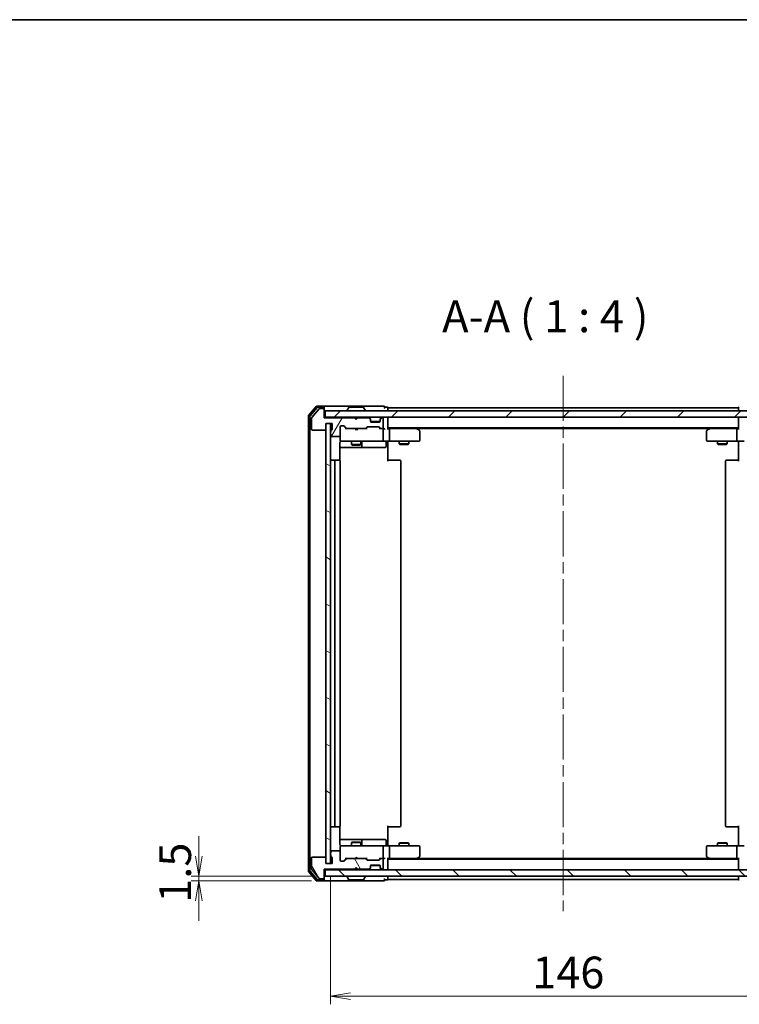
# Model space of a CAD drawing. Units: millimetres. Extents: x 36 to 6548, y 20 to 1144.
# Drawn here: x 1826 to 2052, y 835 to 1144 of the extents above; entities that cross this region are included whole.
import ezdxf

# ---------------------------------------------------------------- set-up
doc = ezdxf.new("R2010")
doc.units = ezdxf.units.MM
doc.header["$LTSCALE"] = 2.5
doc.linetypes.add('CHAIN', pattern=[0.3543, 0.2362, -0.0295, 0.0591, -0.0295])
doc.layers.get('Defpoints').update_dxf_attribs({"lineweight": 25})
for name, color, linetype, lineweight in [('Border (ISO)', 7, 'Continuous', 35), ('Centerline (ISO)', 131, 'Continuous', 18), ('Dimension (ISO)', 7, 'Continuous', 18), ('Hatch (ISO)', 1, 'Continuous', 18), ('Symbol (ISO)', 7, 'Continuous', 18), ('Visible (ISO)', 7, 'Continuous', 35)]:
    doc.layers.add(name, color=color, linetype=linetype, lineweight=lineweight)
doc.styles.add('Note Text (TK)', font='MS PGothic.ttf')
doc.dimstyles.new('Default - Method 1b (TK)', dxfattribs={"dimscale": 2.5, "dimtxt": 2.5, "dimasz": 2.5, "dimexe": 1, "dimexo": 1.5, "dimgap": 1, "dimtad": 1, "dimtoh": 1, "dimdsep": 46, "dimtxsty": 'Note Text (TK)', "dimblk": 'OPEN', "dimcen": 0.09, "dimdle": 5, "dimclrd": 100, "dimclre": 100, "dimclrt": 7, "dimadec": 1, "dimazin": 1, "dimtfac": 1, "dimtmove": 0, "dimatfit": 3, "dimldrblk": 'OPEN', "dimfxl": 1, "dimtolj": 1, "dimlwd": -1, "dimlwe": -1, "dimarcsym": 0})

# ---------------------------------------------------------------- blocks, each defined once
blk = doc.blocks.new('Borders tk図枠')
at = {"layer": 'Border (ISO)'}
blk.add_line((14.5, 289), (405.5, 289), dxfattribs=at)
blk = doc.blocks.new('_Open')
at = {"color": 0, "linetype": 'ByBlock', "lineweight": -2}
for p, q in [((-1, 0.167), (0, 0)), ((-1, -0.167), (0, 0)), ((0, 0), (-1, 0))]:
    blk.add_line(p, q, dxfattribs=at)
blk = doc.blocks.new('*D31')
at = {"layer": 'Defpoints', "color": 0}
for p in [(1924.04, 879.24), (2070.04, 879.24), (1924.04, 837.53)]:
    blk.add_point(p, dxfattribs=at)
at = {"layer": 'Dimension (ISO)', "color": 100}
for p, q in [((1924.04, 875.49), (1924.04, 835.03)), ((2070.04, 875.49), (2070.04, 835.03)), ((2063.79, 837.53), (1930.29, 837.53))]:
    blk.add_line(p, q, dxfattribs=at)
at = {"layer": 'Dimension (ISO)', "color": 100, "xscale": 6.25, "yscale": 6.25, "zscale": 6.25, "rotation": 180}
blk.add_blockref('_Open', (1924.04, 837.53), dxfattribs=at)
at = {"layer": 'Dimension (ISO)', "color": 100, "xscale": 6.25, "yscale": 6.25, "zscale": 6.25}
blk.add_blockref('_Open', (2070.04, 837.53), dxfattribs=at)
at = {"layer": 'Dimension (ISO)', "color": 7, "insert": (1987.34, 845.01), "char_height": 6.25, "attachment_point": 4, "style": 'Note Text (TK)'}
blk.add_mtext('\\A1;\\fMS PGothic|b0|i0;{\\H9.9600;146}', dxfattribs=at)
blk = doc.blocks.new('*D33')
at = {"layer": 'Defpoints', "color": 0}
for p in [(1882.7, 875.24), (1922.34, 875.24), (1921.74, 873.74)]:
    blk.add_point(p, dxfattribs=at)
at = {"layer": 'Dimension (ISO)', "color": 100}
for p, q in [((1882.7, 881.49), (1882.7, 887.74)), ((1918.59, 875.24), (1880.2, 875.24)), ((1882.7, 873.74), (1882.7, 875.24)), ((1917.99, 873.74), (1880.2, 873.74)), ((1882.7, 867.49), (1882.7, 861.24))]:
    blk.add_line(p, q, dxfattribs=at)
at = {"layer": 'Dimension (ISO)', "color": 100, "xscale": 6.25, "yscale": 6.25, "zscale": 6.25}
for p, rotation in [((1882.7, 875.24), 270), ((1882.7, 873.74), 90)]:
    blk.add_blockref('_Open', p, dxfattribs=dict(at, rotation=rotation))
at = {"layer": 'Dimension (ISO)', "color": 7, "insert": (1875.22, 866.9), "char_height": 6.25, "attachment_point": 4, "rotation": 90, "style": 'Note Text (TK)'}
blk.add_mtext('\\A1;\\fMS PGothic|b0|i0;{\\H9.9600;1.5}', dxfattribs=at)

msp = doc.modelspace()

# ---------------------------------------------------------------- hatches: boundary and pattern name
at = {"layer": 'Hatch (ISO)'}
h = msp.add_hatch(dxfattribs=at)
h.set_pattern_fill('ANSI31', color=256, scale=101.6, angle=14.999978, style=0)
h.set_pattern_definition([(60, (965.75, -12), (-10.99852, 6.35), [])])
edge = h.paths.add_edge_path()
edge.add_ellipse((1921.7406, 1021.7367), major_axis=(0, 0.3), ratio=1, start_angle=270, end_angle=360)
edge.add_line((1921.7406, 1022.0367), (1920.6811, 1022.0367))
edge.add_ellipse((1920.6811, 1021.7367), major_axis=(-0.3, 0), ratio=1, start_angle=270, end_angle=320.194429)
edge.add_line((1920.4507, 1021.9287), (1918.1101, 1019.1201))
edge.add_ellipse((1918.3406, 1018.9281), major_axis=(-0.1921, -0.2305), ratio=1, start_angle=270, end_angle=309.805571)
edge.add_line((1918.0406, 1018.9281), (1918.0406, 1015.5367))
edge.add_ellipse((1918.3406, 1015.5367), major_axis=(0, -0.3), ratio=1, start_angle=270, end_angle=360)
edge.add_line((1918.3406, 1015.2367), (1922.2406, 1015.2367))
edge.add_ellipse((1922.2406, 1015.5367), major_axis=(0.3, 0), ratio=1, start_angle=270, end_angle=360)
edge.add_line((1922.5406, 1015.5367), (1922.5406, 1017.2367))
edge.add_line((1922.5406, 1017.2367), (1924.5406, 1017.2367))
edge.add_line((1924.5406, 1017.2367), (1924.5406, 1015.5367))
edge.add_ellipse((1924.2406, 1015.5367), major_axis=(0, -0.3), ratio=1, start_angle=19.471221, end_angle=90, ccw=False)
edge.add_ellipse((1924.4406, 1014.971), major_axis=(-0.2828, -0.1), ratio=1, start_angle=270, end_angle=340.528779)
edge.add_line((1924.1406, 1014.971), (1924.1406, 1014.5195))
edge.add_ellipse((1924.2406, 1014.2367), major_axis=(-0.2828, -0.1), ratio=1, start_angle=270, end_angle=411.057559)
edge.add_line((1924.1406, 1013.9538), (1924.1406, 1013.5367))
edge.add_ellipse((1924.4406, 1013.5367), major_axis=(0, -0.3), ratio=1, start_angle=270, end_angle=360)
edge.add_line((1924.4406, 1013.2367), (1926.7406, 1013.2367))
edge.add_ellipse((1926.7406, 1013.5367), major_axis=(0.3, 0), ratio=1, start_angle=270, end_angle=360)
edge.add_line((1927.0406, 1013.5367), (1927.0406, 1016.2367))
edge.add_ellipse((1927.3406, 1016.2367), major_axis=(0, 0.3), ratio=1, start_angle=0, end_angle=90, ccw=False)
edge.add_line((1927.3406, 1016.5367), (1928.1663, 1016.5367))
edge.add_ellipse((1928.1663, 1016.2367), major_axis=(0.3, 0), ratio=1, start_angle=45, end_angle=90, ccw=False)
edge.add_line((1928.3785, 1016.4488), (1929.0027, 1015.8245))
edge.add_ellipse((1929.2149, 1016.0367), major_axis=(0.2121, -0.2121), ratio=1, start_angle=270, end_angle=315)
edge.add_line((1929.2149, 1015.7367), (1934.8663, 1015.7367))
edge.add_ellipse((1934.8663, 1016.0367), major_axis=(0.3, 0), ratio=1, start_angle=270, end_angle=315)
edge.add_line((1935.0785, 1015.8245), (1935.4027, 1016.1488))
edge.add_ellipse((1935.6149, 1015.9367), major_axis=(0.2121, 0.2121), ratio=1, start_angle=45, end_angle=90, ccw=False)
edge.add_line((1935.6149, 1016.2367), (1939.1163, 1016.2367))
edge.add_ellipse((1939.1163, 1015.9367), major_axis=(0.3, 0), ratio=1, start_angle=45, end_angle=90, ccw=False)
edge.add_line((1939.3285, 1016.1488), (1939.6527, 1015.8245))
edge.add_ellipse((1939.8649, 1016.0367), major_axis=(0.2121, -0.2121), ratio=1, start_angle=270, end_angle=315)
edge.add_line((1939.8649, 1015.7367), (1940.2406, 1015.7367))
edge.add_ellipse((1940.2406, 1016.0367), major_axis=(0.3, 0), ratio=1, start_angle=270, end_angle=360)
edge.add_line((1940.5406, 1016.0367), (1940.5406, 1018.7367))
edge.add_ellipse((1940.2406, 1018.7367), major_axis=(0, 0.3), ratio=1, start_angle=270, end_angle=360)
edge.add_line((1940.2406, 1019.0367), (1940.1649, 1019.0367))
edge.add_ellipse((1940.1649, 1018.7367), major_axis=(-0.3, 0), ratio=1, start_angle=270, end_angle=315)
edge.add_line((1939.9527, 1018.9488), (1939.6285, 1018.6245))
edge.add_ellipse((1939.8406, 1018.4124), major_axis=(-0.2121, -0.2121), ratio=1, start_angle=270, end_angle=315)
edge.add_line((1939.5406, 1018.4124), (1939.5406, 1018.0367))
edge.add_ellipse((1939.2406, 1018.0367), major_axis=(0, -0.3), ratio=1, start_angle=0, end_angle=90, ccw=False)
edge.add_line((1939.2406, 1017.7367), (1936.8406, 1017.7367))
edge.add_ellipse((1936.8406, 1018.0367), major_axis=(-0.3, 0), ratio=1, start_angle=0, end_angle=90, ccw=False)
edge.add_line((1936.5406, 1018.0367), (1936.5406, 1018.4124))
edge.add_ellipse((1936.2406, 1018.4124), major_axis=(0, 0.3), ratio=1, start_angle=270, end_angle=315)
edge.add_line((1936.4527, 1018.6245), (1936.1285, 1018.9488))
edge.add_ellipse((1935.9163, 1018.7367), major_axis=(-0.2121, 0.2121), ratio=1, start_angle=270, end_angle=315)
edge.add_line((1935.9163, 1019.0367), (1932.5406, 1019.0367))
edge.add_line((1932.5406, 1019.0367), (1932.0406, 1018.5367))
edge.add_line((1932.0406, 1018.5367), (1931.5406, 1019.0367))
edge.add_line((1931.5406, 1019.0367), (1922.0406, 1019.0367))
edge.add_line((1922.0406, 1019.0367), (1922.0406, 1021.7367))
h = msp.add_hatch(dxfattribs=at)
h.set_pattern_fill('ANSI31', color=256, scale=101.6, style=0)
h.set_pattern_definition([(45, (965.75, -12), (-8.98026, 8.98026), [])])
h.paths.add_polyline_path([(1922.3406, 1021.2367), (1922.3406, 1019.2367), (2071.7406, 1019.2367), (2071.7406, 1021.2367)])
h = msp.add_hatch(dxfattribs=at)
h.set_pattern_fill('ANSI31', color=256, scale=101.6, angle=105.000246, style=0)
h.set_pattern_definition([(150.0002, (965.75, -12), (-6.34995, -10.99855), [])])
h.paths.add_polyline_path([(1924.0406, 1017.2367), (1922.5406, 1017.2367), (1922.5406, 879.2367), (1924.0406, 879.2367)])
h = msp.add_hatch(dxfattribs=at)
h.set_pattern_fill('ANSI31', color=256, scale=101.6, angle=75.000175, style=0)
h.set_pattern_definition([(120.0002, (965.75, -12), (-10.9985, -6.35003), [])])
edge = h.paths.add_edge_path()
edge.add_ellipse((1921.7406, 874.7367), major_axis=(0.3, 0), ratio=1, start_angle=270, end_angle=360)
edge.add_line((1922.0406, 874.7367), (1922.0406, 877.4367))
edge.add_line((1922.0406, 877.4367), (1931.5406, 877.4367))
edge.add_line((1931.5406, 877.4367), (1932.0406, 877.9367))
edge.add_line((1932.0406, 877.9367), (1932.5406, 877.4367))
edge.add_line((1932.5406, 877.4367), (1935.9163, 877.4367))
edge.add_ellipse((1935.9163, 877.7367), major_axis=(0.3, 0), ratio=1, start_angle=270, end_angle=315)
edge.add_line((1936.1285, 877.5245), (1936.4527, 877.8488))
edge.add_ellipse((1936.2406, 878.0609), major_axis=(0.2121, 0.2121), ratio=1, start_angle=270, end_angle=315)
edge.add_line((1936.5406, 878.0609), (1936.5406, 878.4367))
edge.add_ellipse((1936.8406, 878.4367), major_axis=(0, 0.3), ratio=1, start_angle=0, end_angle=90, ccw=False)
edge.add_line((1936.8406, 878.7367), (1939.2406, 878.7367))
edge.add_ellipse((1939.2406, 878.4367), major_axis=(0.3, 0), ratio=1, start_angle=0, end_angle=90, ccw=False)
edge.add_line((1939.5406, 878.4367), (1939.5406, 878.0609))
edge.add_ellipse((1939.8406, 878.0609), major_axis=(0, -0.3), ratio=1, start_angle=270, end_angle=315)
edge.add_line((1939.6285, 877.8488), (1939.9527, 877.5245))
edge.add_ellipse((1940.1649, 877.7367), major_axis=(0.2121, -0.2121), ratio=1, start_angle=270, end_angle=315)
edge.add_line((1940.1649, 877.4367), (1940.2406, 877.4367))
edge.add_ellipse((1940.2406, 877.7367), major_axis=(0.3, 0), ratio=1, start_angle=270, end_angle=360)
edge.add_line((1940.5406, 877.7367), (1940.5406, 880.4367))
edge.add_ellipse((1940.2406, 880.4367), major_axis=(0, 0.3), ratio=1, start_angle=270, end_angle=360)
edge.add_line((1940.2406, 880.7367), (1939.8649, 880.7367))
edge.add_ellipse((1939.8649, 880.4367), major_axis=(-0.3, 0), ratio=1, start_angle=270, end_angle=315)
edge.add_line((1939.6527, 880.6488), (1939.3285, 880.3245))
edge.add_ellipse((1939.1163, 880.5367), major_axis=(-0.2121, -0.2121), ratio=1, start_angle=45, end_angle=90, ccw=False)
edge.add_line((1939.1163, 880.2367), (1935.6149, 880.2367))
edge.add_ellipse((1935.6149, 880.5367), major_axis=(-0.3, 0), ratio=1, start_angle=45, end_angle=90, ccw=False)
edge.add_line((1935.4027, 880.3245), (1935.0785, 880.6488))
edge.add_ellipse((1934.8663, 880.4367), major_axis=(-0.2121, 0.2121), ratio=1, start_angle=270, end_angle=315)
edge.add_line((1934.8663, 880.7367), (1929.2149, 880.7367))
edge.add_ellipse((1929.2149, 880.4367), major_axis=(-0.3, 0), ratio=1, start_angle=270, end_angle=315)
edge.add_line((1929.0027, 880.6488), (1928.3785, 880.0245))
edge.add_ellipse((1928.1663, 880.2367), major_axis=(-0.2121, -0.2121), ratio=1, start_angle=45, end_angle=90, ccw=False)
edge.add_line((1928.1663, 879.9367), (1927.3406, 879.9367))
edge.add_ellipse((1927.3406, 880.2367), major_axis=(-0.3, 0), ratio=1, start_angle=0, end_angle=90, ccw=False)
edge.add_line((1927.0406, 880.2367), (1927.0406, 882.9367))
edge.add_ellipse((1926.7406, 882.9367), major_axis=(0, 0.3), ratio=1, start_angle=270, end_angle=360)
edge.add_line((1926.7406, 883.2367), (1924.4406, 883.2367))
edge.add_ellipse((1924.4406, 882.9367), major_axis=(-0.3, 0), ratio=1, start_angle=270, end_angle=360)
edge.add_line((1924.1406, 882.9367), (1924.1406, 882.5195))
edge.add_ellipse((1924.2406, 882.2367), major_axis=(-0.2828, -0.1), ratio=1, start_angle=270, end_angle=411.057559)
edge.add_line((1924.1406, 881.9538), (1924.1406, 881.5024))
edge.add_ellipse((1924.4406, 881.5024), major_axis=(0, -0.3), ratio=1, start_angle=270, end_angle=340.528779)
edge.add_ellipse((1924.2406, 880.9367), major_axis=(0.2828, -0.1), ratio=1, start_angle=19.471221, end_angle=90, ccw=False)
edge.add_line((1924.5406, 880.9367), (1924.5406, 879.2367))
edge.add_line((1924.5406, 879.2367), (1922.5406, 879.2367))
edge.add_line((1922.5406, 879.2367), (1922.5406, 880.9367))
edge.add_ellipse((1922.2406, 880.9367), major_axis=(0, 0.3), ratio=1, start_angle=270, end_angle=360)
edge.add_line((1922.2406, 881.2367), (1918.3406, 881.2367))
edge.add_ellipse((1918.3406, 880.9367), major_axis=(-0.3, 0), ratio=1, start_angle=270, end_angle=360)
edge.add_line((1918.0406, 880.9367), (1918.0406, 877.5453))
edge.add_ellipse((1918.3406, 877.5453), major_axis=(0, -0.3), ratio=1, start_angle=270, end_angle=309.805571)
edge.add_line((1918.1101, 877.3532), (1920.4507, 874.5446))
edge.add_ellipse((1920.6811, 874.7367), major_axis=(0.1921, -0.2305), ratio=1, start_angle=270, end_angle=320.194429)
edge.add_line((1920.6811, 874.4367), (1921.7406, 874.4367))
h = msp.add_hatch(dxfattribs=at)
h.set_pattern_fill('ANSI31', color=256, scale=101.6, angle=90.00021, style=0)
h.set_pattern_definition([(135.0002, (965.75, -12), (-8.98022, -8.98029), [])])
h.paths.add_polyline_path([(2071.7406, 875.2367), (2071.7406, 877.2367), (1922.3406, 877.2367), (1922.3406, 875.2367)])

# ---------------------------------------------------------------- linework, layer by layer
at = {"layer": 'Centerline (ISO)', "linetype": 'CHAIN', "ltscale": 23.990969}
msp.add_line((1997.0406, 1032.2367), (1997.0406, 864.2367), dxfattribs=at)
at = {"layer": 'Visible (ISO)'}
for p, q in [((1921.7406, 1022.7367), (1919.6811, 1022.7367)), ((1937.0406, 1022.7367), (1921.7406, 1022.7367)), ((1940.7406, 1022.7367), (1937.0406, 1022.7367)), ((1917.0406, 1019.6281), (1917.0406, 876.8453)), ((1919.4507, 1022.6287), (1917.1101, 1019.8201)), ((1919.8515, 1022.3287), (1917.6101, 1019.6391)), ((1920.4507, 1021.9287), (1918.1101, 1019.1201)), ((1921.7406, 1022.4367), (1920.082, 1022.4367)), ((1921.7406, 1022.0367), (1920.6811, 1022.0367)), ((1922.0406, 1022.4367), (1922.0406, 1022.1367)), ((1922.0406, 1021.7367), (1922.0406, 1022.1367)), ((1922.0406, 1019.0367), (1922.0406, 1021.7367)), ((1922.3406, 1021.2367), (1922.3406, 1019.2367)), ((2071.7406, 1021.2367), (1922.3406, 1021.2367)), ((1929.1406, 1021.3367), (1929.1406, 1021.3774)), ((1929.7315, 1022.3457), (1929.1729, 1021.4864)), ((1934.1821, 1022.4367), (1929.8991, 1022.4367)), ((1934.3498, 1022.3457), (1934.9083, 1021.4864)), ((1934.9406, 1021.3367), (1934.9406, 1021.3774)), ((1941.7406, 1022.4367), (1941.0406, 1022.4367)), ((1942.0406, 1021.9367), (1942.0406, 1022.2367)), ((2052.0406, 1022.2367), (1942.0406, 1022.2367)), ((1942.0406, 1021.2367), (1942.0406, 1021.9367)), ((2052.0406, 1022.2367), (2052.0406, 1021.9367)), ((2052.0406, 1021.9367), (2052.0406, 1021.2367)), ((1917.5406, 1019.447), (1917.5406, 877.0263)), ((1918.0406, 1018.9281), (1918.0406, 1015.5367)), ((1922.3406, 1019.2367), (1922.0406, 1019.2367)), ((1931.5406, 1019.0367), (1922.0406, 1019.0367)), ((1922.3406, 1019.2367), (2071.7406, 1019.2367)), ((1922.5406, 1015.5367), (1922.5406, 1017.2367)), ((1922.5406, 1017.2367), (1924.5406, 1017.2367)), ((1924.0406, 1017.2367), (1922.5406, 1017.2367)), ((1922.5406, 1017.2367), (1922.5406, 879.2367)), ((1924.0406, 879.2367), (1924.0406, 1017.2367)), ((1924.5406, 1017.2367), (1924.5406, 1015.5367)), ((1927.3406, 1016.5367), (1928.1663, 1016.5367)), ((1932.0406, 1018.5367), (1931.5406, 1019.0367)), ((1931.7144, 1019.1488), (1931.6265, 1019.2367)), ((1931.7144, 1019.1488), (1932.1265, 1018.7367)), ((1932.5406, 1019.0367), (1932.0406, 1018.5367)), ((1932.1265, 1018.7367), (1932.5387, 1019.1488)), ((1932.1265, 1018.6226), (1932.1265, 1018.7367)), ((1932.6265, 1019.2367), (1932.5387, 1019.1488)), ((1935.9163, 1019.0367), (1932.5406, 1019.0367)), ((1936.4527, 1018.8245), (1936.1285, 1019.1488)), ((1936.4527, 1018.6245), (1936.1285, 1018.9488)), ((1936.4732, 1018.8041), (1936.4527, 1018.8245)), ((1936.5406, 1018.4124), (1936.5406, 1018.6124)), ((1936.5406, 1018.0367), (1936.5406, 1018.4124)), ((1939.5235, 1017.9367), (1936.5578, 1017.9367)), ((1939.2406, 1017.7367), (1936.8406, 1017.7367)), ((1939.5406, 1018.6124), (1939.5406, 1018.4124)), ((1939.5406, 1018.4124), (1939.5406, 1018.0367)), ((1939.6285, 1018.8245), (1939.608, 1018.8041)), ((1939.9527, 1019.1488), (1939.6285, 1018.8245)), ((1939.9527, 1018.9488), (1939.6285, 1018.6245)), ((1940.2406, 1019.0367), (1940.1649, 1019.0367)), ((1940.5406, 1016.0367), (1940.5406, 1018.7367)), ((1942.0406, 1018.9367), (1942.0406, 1019.2367)), ((1942.0406, 1015.6488), (1942.0406, 1018.9367)), ((2052.0406, 1019.2367), (2052.0406, 1018.9367)), ((2052.0406, 1018.9367), (2052.0406, 1015.6488)), ((1918.3406, 1015.2367), (1922.2406, 1015.2367)), ((1924.1406, 1014.971), (1924.1406, 1014.5195)), ((1924.1406, 1013.9538), (1924.1406, 1013.5367)), ((1927.0406, 1013.5367), (1927.0406, 1016.2367)), ((1927.0406, 1013.5367), (1927.0406, 1012.0367)), ((1928.1785, 1016.4488), (1928.8906, 1015.7367)), ((1928.3785, 1016.4488), (1929.0027, 1015.8245)), ((1929.2149, 1015.7367), (1928.7145, 1015.7367)), ((1929.2149, 1015.7367), (1934.8663, 1015.7367)), ((1931.6865, 1015.6767), (1931.6265, 1015.7367)), ((1932.1265, 1015.2367), (1931.6865, 1015.6767)), ((1932.1265, 1015.2367), (1932.5665, 1015.6767)), ((1932.6265, 1015.7367), (1932.5665, 1015.6767)), ((1935.3667, 1015.7367), (1934.8663, 1015.7367)), ((1935.0785, 1015.8245), (1935.4027, 1016.1488)), ((1935.1906, 1015.7367), (1935.6027, 1016.1488)), ((1935.6149, 1016.2367), (1939.1163, 1016.2367)), ((1939.1285, 1016.1488), (1939.5406, 1015.7367)), ((1939.3285, 1016.1488), (1939.6527, 1015.8245)), ((1939.8649, 1015.7367), (1939.3645, 1015.7367)), ((1939.8649, 1015.7367), (1940.2406, 1015.7367)), ((1940.6163, 1015.7367), (1940.2406, 1015.7367)), ((1940.5406, 1012.0367), (1940.5406, 1015.4367)), ((1942.0406, 1015.9367), (2052.0406, 1015.9367)), ((1942.4163, 1015.7367), (1942.0406, 1015.7367)), ((1951.0073, 1015.7367), (1942.4163, 1015.7367)), ((1942.5406, 1015.4367), (1942.5406, 1012.0367)), ((1951.1873, 1015.6767), (1950.8406, 1015.9367)), ((1950.9772, 1015.4367), (1951.1328, 1015.5923)), ((1951.1073, 1015.7367), (2042.9739, 1015.7367)), ((1951.9206, 1015.1267), (1951.1873, 1015.6767)), ((1952.0406, 1012.0367), (1952.0406, 1014.8867)), ((2042.0406, 1014.8867), (2042.0406, 1012.0367)), ((2042.8939, 1015.6767), (2042.1606, 1015.1267)), ((2043.2406, 1015.9367), (2042.8939, 1015.6767)), ((2043.104, 1015.4367), (2042.9484, 1015.5923)), ((2051.6649, 1015.7367), (2043.0739, 1015.7367)), ((2051.5406, 1015.4367), (2051.5406, 1012.0367)), ((2052.0406, 1015.7367), (2051.6649, 1015.7367)), ((1924.4406, 1013.2367), (1926.7406, 1013.2367)), ((1926.9508, 1005.6507), (1926.9508, 1011.2367)), ((1927.0406, 1012.0367), (1927.0406, 1012.0133)), ((1927.3406, 1011.7367), (1928.226, 1011.7367)), ((1928.226, 1011.7367), (1939.4224, 1011.7367)), ((1930.5406, 1011.7367), (1930.5406, 1010.6867)), ((1930.5406, 1010.6867), (1933.5406, 1010.6867)), ((1930.8473, 1010.5333), (1930.5406, 1010.6867)), ((1933.2339, 1010.5333), (1930.8473, 1010.5333)), ((1933.2339, 1010.5333), (1933.5406, 1010.6867)), ((1933.5406, 1011.7367), (1933.5406, 1010.6867)), ((1933.8351, 1010.0367), (1933.8351, 1011.4367)), ((1939.4224, 1011.7367), (1940.2406, 1011.7367)), ((1942.4163, 1011.7367), (1940.2406, 1011.7367)), ((1941.4393, 1011.4367), (1941.4393, 1010.0367)), ((1942.0406, 1011.7289), (1942.0406, 1011.5116)), ((1942.0406, 1011.2367), (1942.0406, 1011.5116)), ((1942.0406, 1011.2367), (1942.0406, 1005.4367)), ((1942.4163, 1011.7367), (1950.9772, 1011.7367)), ((1945.5406, 1011.7367), (1945.5406, 1010.8867)), ((1945.5406, 1010.8867), (1948.5406, 1010.8867)), ((1945.8473, 1010.7333), (1945.5406, 1010.8867)), ((1948.2339, 1010.7333), (1945.8473, 1010.7333)), ((1948.2339, 1010.7333), (1948.5406, 1010.8867)), ((1948.5406, 1011.7367), (1948.5406, 1010.8867)), ((1950.9772, 1011.7367), (1951.7406, 1011.7367)), ((2042.3406, 1011.7367), (2043.104, 1011.7367)), ((2043.104, 1011.7367), (2051.6649, 1011.7367)), ((2045.5406, 1011.7367), (2045.5406, 1010.8867)), ((2045.5406, 1010.8867), (2048.5406, 1010.8867)), ((2045.8473, 1010.7333), (2045.5406, 1010.8867)), ((2048.2339, 1010.7333), (2045.8473, 1010.7333)), ((2048.2339, 1010.7333), (2048.5406, 1010.8867)), ((2048.5406, 1011.7367), (2048.5406, 1010.8867)), ((2053.8406, 1011.7367), (2051.6649, 1011.7367)), ((2052.0406, 1011.5116), (2052.0406, 1011.7289)), ((2052.0406, 1011.5116), (2052.0406, 1011.2367)), ((2052.0406, 1005.4367), (2052.0406, 1011.2367)), ((1926.9508, 1009.7367), (1933.3636, 1009.7367)), ((1933.3636, 1009.7367), (1933.5351, 1009.7367)), ((1933.5351, 1009.7367), (1937.2097, 1009.7367)), ((1937.2097, 1009.7367), (1941.1393, 1009.7367)), ((1925.6406, 1005.7367), (1924.3406, 1005.7367)), ((1925.3406, 1005.4367), (1925.3406, 891.0367)), ((1925.8335, 1005.7367), (1925.6406, 1005.7367)), ((1925.8335, 1005.7367), (1925.9749, 1005.7367)), ((1926.682, 1005.7367), (1925.9749, 1005.7367)), ((1926.682, 1005.7367), (1926.7406, 1005.7367)), ((1927.0406, 891.0367), (1927.0406, 1005.4367)), ((1942.0406, 1005.7367), (1942.4548, 1005.7367)), ((1944.8335, 1005.7367), (1942.4548, 1005.7367)), ((1944.8335, 1005.7367), (1944.9749, 1005.7367)), ((1945.682, 1005.7367), (1944.9749, 1005.7367)), ((1945.682, 1005.7367), (1945.7406, 1005.7367)), ((1946.0406, 891.0367), (1946.0406, 1005.4367)), ((2048.0406, 1005.4367), (2048.0406, 891.0367)), ((2048.3406, 1005.7367), (2048.3992, 1005.7367)), ((2049.1063, 1005.7367), (2048.3992, 1005.7367)), ((2049.1063, 1005.7367), (2049.2477, 1005.7367)), ((2051.6264, 1005.7367), (2049.2477, 1005.7367)), ((2051.6264, 1005.7367), (2052.0406, 1005.7367)), ((1924.3406, 890.7367), (1925.6406, 890.7367)), ((1925.6406, 890.7367), (1925.8335, 890.7367)), ((1925.9749, 890.7367), (1925.8335, 890.7367)), ((1925.9749, 890.7367), (1926.682, 890.7367)), ((1926.7406, 890.7367), (1926.682, 890.7367)), ((1926.9508, 885.2367), (1926.9508, 890.8226)), ((1942.0406, 891.0367), (1942.0406, 885.2367)), ((1942.4548, 890.7367), (1942.0406, 890.7367)), ((1942.4548, 890.7367), (1944.8335, 890.7367)), ((1944.9749, 890.7367), (1944.8335, 890.7367)), ((1944.9749, 890.7367), (1945.682, 890.7367)), ((1945.7406, 890.7367), (1945.682, 890.7367)), ((2048.3992, 890.7367), (2048.3406, 890.7367)), ((2048.3992, 890.7367), (2049.1063, 890.7367)), ((2049.2477, 890.7367), (2049.1063, 890.7367)), ((2049.2477, 890.7367), (2051.6264, 890.7367)), ((2052.0406, 890.7367), (2051.6264, 890.7367)), ((2052.0406, 885.2367), (2052.0406, 891.0367)), ((1933.3636, 886.7367), (1926.9508, 886.7367)), ((1927.0406, 884.46), (1927.0406, 884.4367)), ((1927.0406, 884.4367), (1927.0406, 882.9367)), ((1928.226, 884.7367), (1927.3406, 884.7367)), ((1939.4224, 884.7367), (1928.226, 884.7367)), ((1930.8473, 885.94), (1930.5406, 885.7867)), ((1933.5406, 885.7867), (1930.5406, 885.7867)), ((1930.5406, 884.7367), (1930.5406, 885.7867)), ((1930.8473, 885.94), (1933.2339, 885.94)), ((1933.2339, 885.94), (1933.5406, 885.7867)), ((1933.5351, 886.7367), (1933.3636, 886.7367)), ((1937.2097, 886.7367), (1933.5351, 886.7367)), ((1933.5406, 884.7367), (1933.5406, 885.7867)), ((1933.8351, 885.0367), (1933.8351, 886.4367)), ((1941.1393, 886.7367), (1937.2097, 886.7367)), ((1940.2406, 884.7367), (1939.4224, 884.7367)), ((1940.2406, 884.7367), (1942.4163, 884.7367)), ((1940.5406, 881.0367), (1940.5406, 884.4367)), ((1941.4393, 885.0367), (1941.4393, 886.4367)), ((1942.0406, 884.9617), (1942.0406, 885.2367)), ((1942.0406, 884.9617), (1942.0406, 884.7444)), ((1950.9772, 884.7367), (1942.4163, 884.7367)), ((1942.5406, 884.4367), (1942.5406, 881.0367)), ((1945.8473, 885.74), (1945.5406, 885.5867)), ((1948.5406, 885.5867), (1945.5406, 885.5867)), ((1945.5406, 884.7367), (1945.5406, 885.5867)), ((1945.8473, 885.74), (1948.2339, 885.74)), ((1948.2339, 885.74), (1948.5406, 885.5867)), ((1948.5406, 884.7367), (1948.5406, 885.5867)), ((1951.7406, 884.7367), (1950.9772, 884.7367)), ((1952.0406, 881.5867), (1952.0406, 884.4367)), ((2042.0406, 884.4367), (2042.0406, 881.5867)), ((2043.104, 884.7367), (2042.3406, 884.7367)), ((2051.6649, 884.7367), (2043.104, 884.7367)), ((2045.8473, 885.74), (2045.5406, 885.5867)), ((2048.5406, 885.5867), (2045.5406, 885.5867)), ((2045.5406, 884.7367), (2045.5406, 885.5867)), ((2045.8473, 885.74), (2048.2339, 885.74)), ((2048.2339, 885.74), (2048.5406, 885.5867)), ((2048.5406, 884.7367), (2048.5406, 885.5867)), ((2051.5406, 884.4367), (2051.5406, 881.0367)), ((2051.6649, 884.7367), (2053.8406, 884.7367)), ((2052.0406, 885.2367), (2052.0406, 884.9617)), ((2052.0406, 884.7444), (2052.0406, 884.9617)), ((1918.0406, 880.9367), (1918.0406, 877.5453)), ((1922.2406, 881.2367), (1918.3406, 881.2367)), ((1922.5406, 879.2367), (1922.5406, 880.9367)), ((1924.1406, 882.9367), (1924.1406, 882.5195)), ((1924.1406, 881.9538), (1924.1406, 881.5024)), ((1926.7406, 883.2367), (1924.4406, 883.2367)), ((1924.5406, 880.9367), (1924.5406, 879.2367)), ((1927.0406, 880.2367), (1927.0406, 882.9367)), ((1928.1785, 880.0246), (1928.8906, 880.7367)), ((1929.0027, 880.6488), (1928.3785, 880.0245)), ((1928.7145, 880.7367), (1929.2149, 880.7367)), ((1934.8663, 880.7367), (1929.2149, 880.7367)), ((1931.6265, 880.7367), (1931.6865, 880.7967)), ((1932.1265, 881.2367), (1931.6865, 880.7967)), ((1932.1265, 881.2367), (1932.5665, 880.7967)), ((1932.5665, 880.7967), (1932.6265, 880.7367)), ((1934.8663, 880.7367), (1935.3667, 880.7367)), ((1935.4027, 880.3245), (1935.0785, 880.6488)), ((1935.1906, 880.7367), (1935.6027, 880.3246)), ((1939.5406, 880.7367), (1939.1285, 880.3246)), ((1939.6527, 880.6488), (1939.3285, 880.3245)), ((1939.3645, 880.7367), (1939.8649, 880.7367)), ((1940.2406, 880.7367), (1939.8649, 880.7367)), ((1940.2406, 880.7367), (1940.6163, 880.7367)), ((1942.0406, 877.5367), (1942.0406, 880.8245)), ((1942.0406, 880.7367), (1942.4163, 880.7367)), ((1942.4163, 880.7367), (1951.0073, 880.7367)), ((1950.8406, 880.5367), (1951.1873, 880.7967)), ((1950.9772, 881.0367), (1951.1328, 880.8811)), ((2042.9739, 880.7367), (1951.1073, 880.7367)), ((1951.1873, 880.7967), (1951.9206, 881.3467)), ((2042.1606, 881.3467), (2042.8939, 880.7967)), ((2042.8939, 880.7967), (2043.2406, 880.5367)), ((2043.104, 881.0367), (2042.9484, 880.8811)), ((2043.0739, 880.7367), (2051.6649, 880.7367)), ((2051.6649, 880.7367), (2052.0406, 880.7367)), ((2052.0406, 880.8245), (2052.0406, 877.5367)), ((1924.5406, 879.2367), (1922.5406, 879.2367)), ((1922.5406, 879.2367), (1924.0406, 879.2367)), ((1928.1663, 879.9367), (1927.3406, 879.9367)), ((1931.5406, 877.4367), (1932.0406, 877.9367)), ((1931.7144, 877.3245), (1932.1265, 877.7367)), ((1932.0406, 877.9367), (1932.5406, 877.4367)), ((1932.1265, 877.7367), (1932.1265, 877.8507)), ((1932.5387, 877.3245), (1932.1265, 877.7367)), ((1939.1163, 880.2367), (1935.6149, 880.2367)), ((1936.1285, 877.5245), (1936.4527, 877.8488)), ((1936.1285, 877.3245), (1936.4527, 877.6488)), ((1936.4527, 877.6488), (1936.4732, 877.6693)), ((1936.5406, 878.0609), (1936.5406, 878.4367)), ((1936.5406, 877.8609), (1936.5406, 878.0609)), ((1939.5235, 878.5367), (1936.5578, 878.5367)), ((1936.8406, 878.7367), (1939.2406, 878.7367)), ((1939.5406, 878.4367), (1939.5406, 878.0609)), ((1939.5406, 878.0609), (1939.5406, 877.8609)), ((1939.608, 877.6693), (1939.6285, 877.6488)), ((1939.6285, 877.8488), (1939.9527, 877.5245)), ((1939.6285, 877.6488), (1939.9527, 877.3245)), ((1940.5406, 877.7367), (1940.5406, 880.4367)), ((2052.0406, 880.5367), (1942.0406, 880.5367)), ((1942.0406, 877.2367), (1942.0406, 877.5367)), ((2052.0406, 877.5367), (2052.0406, 877.2367)), ((1917.1101, 876.6532), (1919.4507, 873.8446)), ((1917.6101, 876.8343), (1919.8515, 874.1446)), ((1918.1101, 877.3532), (1920.4507, 874.5446)), ((1920.6811, 874.4367), (1921.7406, 874.4367)), ((1922.0406, 874.7367), (1922.0406, 877.4367)), ((1922.0406, 877.4367), (1931.5406, 877.4367)), ((1922.0406, 877.2367), (1922.3406, 877.2367)), ((1922.0406, 874.3367), (1922.0406, 874.7367)), ((2071.7406, 877.2367), (1922.3406, 877.2367)), ((1922.3406, 877.2367), (1922.3406, 875.2367)), ((1922.3406, 875.2367), (2071.7406, 875.2367)), ((1929.1406, 875.1367), (1929.1406, 875.096)), ((1929.7315, 874.1277), (1929.1729, 874.987)), ((1931.6265, 877.2367), (1931.7144, 877.3245)), ((1932.5387, 877.3245), (1932.6265, 877.2367)), ((1932.5406, 877.4367), (1935.9163, 877.4367)), ((1934.3498, 874.1277), (1934.9083, 874.987)), ((1934.9406, 875.1367), (1934.9406, 875.096)), ((1940.1649, 877.4367), (1940.2406, 877.4367)), ((1942.0406, 874.5367), (1942.0406, 875.2367)), ((1942.0406, 874.2367), (1942.0406, 874.5367)), ((2052.0406, 875.2367), (2052.0406, 874.5367)), ((2052.0406, 874.5367), (2052.0406, 874.2367)), ((1919.6811, 873.7367), (1921.7406, 873.7367)), ((1920.082, 874.0367), (1921.7406, 874.0367)), ((1921.7406, 873.7367), (1937.0406, 873.7367)), ((1922.0406, 874.3367), (1922.0406, 874.0367)), ((1929.8991, 874.0367), (1934.1821, 874.0367)), ((1937.0406, 873.7367), (1940.7406, 873.7367)), ((1941.0406, 874.0367), (1941.7406, 874.0367)), ((1942.0406, 874.2367), (2052.0406, 874.2367))]:
    msp.add_line(p, q, dxfattribs=at)
for centre, radius, start, end in [((1919.6811, 1022.4367), 0.3, 90, 140.194429), ((1921.7406, 1022.4367), 0.3, 0, 90), ((1940.7406, 1022.4367), 0.3, 0, 90), ((1917.3406, 1019.6281), 0.3, 140.194429, 180), ((1917.8406, 1019.447), 0.3, 140.194429, 180), ((1920.082, 1022.1367), 0.3, 90, 140.194429), ((1920.6811, 1021.7367), 0.3, 90, 140.194429), ((1921.7406, 1022.1367), 0.3, 0, 90), ((1921.7406, 1021.7367), 0.3, 0, 90), ((1929.3406, 1021.3774), 0.2, 146.976132, 180), ((1929.2406, 1021.3367), 0.1, 180, 270), ((1929.8991, 1022.2367), 0.2, 90, 146.976132), ((1934.1821, 1022.2367), 0.2, 33.023868, 90), ((1934.8406, 1021.3367), 0.1, 270, 0), ((1934.7406, 1021.3774), 0.2, 0, 33.023868), ((1940.7406, 1022.4367), 0.3, 270, 0), ((1941.7406, 1022.1367), 0.3, 0, 90), ((2052.3406, 1022.1367), 0.3, 90, 180), ((1918.3406, 1018.9281), 0.3, 140.194429, 180), ((1927.3406, 1016.2367), 0.3, 90, 180), ((1928.1663, 1016.2367), 0.3, 45, 90), ((1931.9265, 1018.9367), 0.3, 135, 177.373755), ((1932.3265, 1018.9367), 0.3, 19.471221, 45), ((1935.9163, 1018.9367), 0.3, 45, 90), ((1935.9163, 1018.7367), 0.3, 45, 90), ((1936.2406, 1018.6124), 0.3, 0, 45), ((1936.2406, 1018.4124), 0.3, 0, 45), ((1936.8406, 1018.0367), 0.3, 180, 270), ((1939.2406, 1018.0367), 0.3, 270, 0), ((1939.8406, 1018.6124), 0.3, 135, 180), ((1939.8406, 1018.4124), 0.3, 135, 180), ((1940.1649, 1018.9367), 0.3, 90, 135), ((1940.1649, 1018.7367), 0.3, 90, 135), ((1940.2406, 1018.7367), 0.3, 0, 90), ((1941.7406, 1018.9367), 0.3, 0, 90), ((2052.3406, 1018.9367), 0.3, 90, 180), ((1918.3406, 1015.5367), 0.3, 180, 270), ((1922.2406, 1015.5367), 0.3, 270, 0), ((1924.2406, 1014.2367), 0.3, 109.471221, 250.528779), ((1924.4406, 1014.971), 0.3, 109.471221, 180), ((1924.4406, 1013.5367), 0.3, 180, 270), ((1924.2406, 1015.5367), 0.3, 289.471221, 0), ((1926.7406, 1013.5367), 0.3, 270, 0), ((1929.2149, 1016.0367), 0.3, 225, 270), ((1934.8663, 1016.0367), 0.3, 270, 315), ((1935.6149, 1015.9367), 0.3, 90, 135), ((1939.1163, 1015.9367), 0.3, 45, 90), ((1939.8649, 1016.0367), 0.3, 225, 270), ((1940.2406, 1016.0367), 0.3, 270, 0), ((1940.2406, 1015.4367), 0.3, 66.562016, 90), ((1940.2406, 1015.4367), 0.3, 0, 31.244455), ((1951.0073, 1015.4367), 0.3, 66.562004, 90), ((1951.0073, 1015.4367), 0.3, 53.130102, 66.562021), ((1951.7406, 1014.8867), 0.3, 0, 53.130102), ((2042.3406, 1014.8867), 0.3, 126.869898, 180), ((2043.0739, 1015.4367), 0.3, 113.437984, 126.869898), ((2043.0739, 1015.4367), 0.3, 90, 113.437984), ((1927.3406, 1012.0367), 0.3, 180, 270), ((1927.3406, 1012.0113), 0.3, 180, 284.477512), ((1927.5406, 1011.2367), 0.5, 90, 104.477512), ((1934.1351, 1011.4367), 0.3, 90, 180), ((1940.2406, 1012.0367), 0.3, 270, 0), ((1941.7393, 1011.4367), 0.3, 90, 180), ((1951.7406, 1012.0367), 0.3, 270, 0), ((2042.3406, 1012.0367), 0.3, 180, 270), ((1933.5351, 1010.0367), 0.3, 270, 0), ((1941.1393, 1010.0367), 0.3, 270, 0), ((1924.3406, 1005.4367), 0.3, 90, 180), ((1925.6406, 1005.4367), 0.3, 90, 180), ((1926.7406, 1005.4367), 0.3, 0, 90), ((1945.7406, 1005.4367), 0.3, 0, 90), ((2048.3406, 1005.4367), 0.3, 90, 180), ((1924.3406, 891.0367), 0.3, 180, 270), ((1925.6406, 891.0367), 0.3, 180, 270), ((1926.7406, 891.0367), 0.3, 270, 0), ((1945.7406, 891.0367), 0.3, 270, 0), ((2048.3406, 891.0367), 0.3, 180, 270), ((1927.3406, 884.4621), 0.3, 75.522488, 180), ((1927.3406, 884.4367), 0.3, 90, 180), ((1927.5406, 885.2367), 0.5, 255.522488, 270), ((1933.5351, 886.4367), 0.3, 0, 90), ((1934.1351, 885.0367), 0.3, 180, 270), ((1940.2406, 884.4367), 0.3, 0, 90), ((1941.1393, 886.4367), 0.3, 0, 90), ((1941.7393, 885.0367), 0.3, 180, 270), ((1951.7406, 884.4367), 0.3, 0, 90), ((2042.3406, 884.4367), 0.3, 90, 180), ((1918.3406, 880.9367), 0.3, 90, 180), ((1922.2406, 880.9367), 0.3, 0, 90), ((1924.2406, 882.2367), 0.3, 109.471221, 250.528779), ((1924.4406, 882.9367), 0.3, 90, 180), ((1924.4406, 881.5024), 0.3, 180, 250.528779), ((1924.2406, 880.9367), 0.3, 0, 70.528779), ((1926.7406, 882.9367), 0.3, 0, 90), ((1929.2149, 880.4367), 0.3, 90, 135), ((1934.8663, 880.4367), 0.3, 45, 90), ((1939.8649, 880.4367), 0.3, 90, 135), ((1940.2406, 881.0367), 0.3, 270, 293.437996), ((1940.2406, 880.4367), 0.3, 0, 90), ((1940.2406, 881.0367), 0.3, 328.755545, 0), ((1951.0073, 881.0367), 0.3, 270, 293.437984), ((1951.0073, 881.0367), 0.3, 293.437984, 306.869898), ((1951.7406, 881.5867), 0.3, 306.869898, 0), ((2042.3406, 881.5867), 0.3, 180, 233.130102), ((2043.0739, 881.0367), 0.3, 233.130102, 246.562021), ((2043.0739, 881.0367), 0.3, 246.562004, 270), ((1918.3406, 877.5453), 0.3, 180, 219.805571), ((1927.3406, 880.2367), 0.3, 180, 270), ((1928.1663, 880.2367), 0.3, 270, 315), ((1931.9265, 877.5367), 0.3, 182.626245, 225), ((1935.6149, 880.5367), 0.3, 225, 270), ((1935.9163, 877.7367), 0.3, 270, 315), ((1936.2406, 878.0609), 0.3, 315, 0), ((1936.2406, 877.8609), 0.3, 315, 0), ((1936.8406, 878.4367), 0.3, 90, 180), ((1939.1163, 880.5367), 0.3, 270, 315), ((1939.2406, 878.4367), 0.3, 0, 90), ((1939.8406, 878.0609), 0.3, 180, 225), ((1939.8406, 877.8609), 0.3, 180, 225), ((1940.1649, 877.7367), 0.3, 225, 270), ((1940.2406, 877.7367), 0.3, 270, 0), ((1941.7406, 877.5367), 0.3, 270, 0), ((2052.3406, 877.5367), 0.3, 180, 270), ((1917.3406, 876.8453), 0.3, 180, 219.805571), ((1917.8406, 877.0263), 0.3, 180, 219.805571), ((1920.6811, 874.7367), 0.3, 219.805571, 270), ((1921.7406, 874.7367), 0.3, 270, 0), ((1929.2406, 875.1367), 0.1, 90, 180), ((1929.3406, 875.096), 0.2, 180, 213.023868), ((1932.3265, 877.5367), 0.3, 315, 340.528779), ((1934.8406, 875.1367), 0.1, 0, 90), ((1934.7406, 875.096), 0.2, 326.976132, 0), ((1935.9163, 877.5367), 0.3, 270, 315), ((1940.1649, 877.5367), 0.3, 225, 270), ((1919.6811, 874.0367), 0.3, 219.805571, 270), ((1920.082, 874.3367), 0.3, 219.805571, 270), ((1921.7406, 874.3367), 0.3, 270, 0), ((1921.7406, 874.0367), 0.3, 270, 0), ((1929.8991, 874.2367), 0.2, 213.023868, 270), ((1934.1821, 874.2367), 0.2, 270, 326.976132), ((1940.7406, 874.0367), 0.3, 0, 90), ((1940.7406, 874.0367), 0.3, 270, 0), ((1941.7406, 874.3367), 0.3, 270, 0), ((2052.3406, 874.3367), 0.3, 180, 270)]:
    msp.add_arc(centre, radius, start, end, dxfattribs=at)
for centre, major_axis, ratio, start_param, end_param in [((1927.9663, 1016.2367), (0.3, 0), 0.99985076, 0.78532354, 1.57079633), ((1928.6114, 1015.4367), (-0.1246, -0.2958), 0.40041045, 3.30861727, 3.95211838), ((1935.4698, 1015.4367), (0.1246, -0.2958), 0.40041045, 2.33106693, 2.97456804), ((1935.8149, 1015.9367), (-0.3, 0), 0.99985076, 4.71238898, 5.49786177), ((1938.9163, 1015.9367), (0.3, 0), 0.99985076, 0.78532354, 1.57079633), ((1939.2614, 1015.4367), (-0.1246, -0.2958), 0.40041045, 3.30861727, 3.95211838), ((1940.2084, 1015.4367), (0.6487, 0.2044), 0.33843751, 1.23011504, 1.46454615), ((1940.2406, 1015.4592), (0.2515, 0.483), 0.33843751, 4.88684285, 5.16156968), ((1940.6163, 1015.4367), (0.4243, 0), 0.70710678, 0.78539816, 1.57079633), ((1940.9163, 1015.4367), (0.2772, -0.2772), 0.41421356, 1.17809725, 1.96349541), ((1941.7406, 1015.4367), (-0.2772, -0.2772), 0.41421356, 1.96349541, 2.74889357), ((1942.4163, 1015.4367), (0, 0.3), 0.41421356, 4.71238898, 6.28318531), ((1950.9772, 1015.4592), (-0.2411, 0.4823), 0.37002441, 4.52944541, 4.80417225), ((2043.104, 1015.4592), (0.2411, 0.4823), 0.37002441, 1.47901306, 1.75373989), ((2051.6649, 1015.4367), (0, -0.3), 0.41421356, 3.14159265, 4.71238898), ((2052.3406, 1015.4367), (-0.2772, 0.2772), 0.41421356, 0.39269908, 1.17809725), ((1942.4163, 1012.0367), (0, 0.3), 0.41421356, 3.14159265, 4.71238898), ((2051.6649, 1012.0367), (0, -0.3), 0.41421356, 4.71238898, 6.28318531), ((1942.4163, 884.4367), (0, 0.3), 0.41421356, 4.71238898, 6.28318531), ((2051.6649, 884.4367), (0, -0.3), 0.41421356, 3.14159265, 4.71238898), ((1928.6114, 881.0367), (-0.1246, 0.2958), 0.40041045, 2.33106693, 2.97456804), ((1935.4698, 881.0367), (0.1246, 0.2958), 0.40041045, 3.30861727, 3.95211838), ((1939.2614, 881.0367), (-0.1246, 0.2958), 0.40041045, 2.33106693, 2.97456804), ((1940.2084, 881.0367), (0.6487, -0.2044), 0.33843751, 4.81863915, 5.05307036), ((1940.2406, 881.0141), (0.2515, -0.483), 0.33843751, 1.12161563, 1.39634246), ((1940.6163, 881.0367), (0.4243, 0), 0.70710678, 4.71238898, 5.49778714), ((1940.9163, 881.0367), (-0.2772, -0.2772), 0.41421356, 1.17809725, 1.96349541), ((1941.7406, 881.0367), (-0.2772, 0.2772), 0.41421356, 3.53429174, 4.3196899), ((1942.4163, 881.0367), (0, 0.3), 0.41421356, 3.14159265, 4.71238898), ((1950.9772, 881.0141), (-0.2411, -0.4823), 0.37002441, 1.47901306, 1.75373989), ((2043.104, 881.0141), (0.2411, -0.4823), 0.37002441, 4.52944541, 4.80417225), ((2051.6649, 881.0367), (0, -0.3), 0.41421356, 4.71238898, 6.28318531), ((2052.3406, 881.0367), (0.2772, 0.2772), 0.41421356, 1.96349541, 2.74889357), ((1927.9663, 880.2367), (0.3, 0), 0.99985076, 4.71238898, 5.49786177), ((1935.8149, 880.5367), (-0.3, 0), 0.99985076, 0.78532354, 1.57079633), ((1938.9163, 880.5367), (0.3, 0), 0.99985076, 4.71238898, 5.49786177)]:
    msp.add_ellipse(centre, major_axis=major_axis, ratio=ratio, start_param=start_param, end_param=end_param, dxfattribs=at)
for points, knots in [([(1940.3599, 1015.7119), (1940.3655, 1015.7095), (1940.371, 1015.7069), (1940.4049, 1015.6897), (1940.4311, 1015.6704), (1940.4684, 1015.6332), (1940.4849, 1015.6124), (1940.4971, 1015.5923)], [0.3810312192, 0.3810312192, 0.3810312192, 0.3810312192, 0.382741903, 0.382741903, 0.3917616542, 0.3917616542, 0.3985536381, 0.3985536381, 0.3985536381, 0.3985536381]), ([(1951.1266, 1015.7119), (1951.1277, 1015.7092), (1951.1287, 1015.7063), (1951.1336, 1015.6896), (1951.1364, 1015.6681), (1951.1365, 1015.6311), (1951.1353, 1015.6115), (1951.1328, 1015.5923)], [0.250886766, 0.250886766, 0.250886766, 0.250886766, 0.2528779694, 0.2528779694, 0.2619584182, 0.2619584182, 0.268388032, 0.268388032, 0.268388032, 0.268388032]), ([(2042.9546, 1015.7119), (2042.9537, 1015.7095), (2042.9528, 1015.7069), (2042.9475, 1015.6897), (2042.945, 1015.6704), (2042.9446, 1015.6332), (2042.9458, 1015.6124), (2042.9484, 1015.5923)], [0.3810312192, 0.3810312192, 0.3810312192, 0.3810312192, 0.382741903, 0.382741903, 0.3917616542, 0.3917616542, 0.3985536381, 0.3985536381, 0.3985536381, 0.3985536381]), ([(1927.0406, 1011.5116), (1927.0203, 1011.4831), (1927.003, 1011.4523), (1926.966, 1011.3676), (1926.9508, 1011.2969), (1926.9508, 1011.2367)], [0.1237212871, 0.1237212871, 0.1237212871, 0.1237212871, 0.1333697264, 0.1333697264, 0.1514440253, 0.1514440253, 0.1514440253, 0.1514440253]), ([(1927.0406, 1011.5116), (1927.0602, 1011.5391), (1927.0827, 1011.5646), (1927.1523, 1011.631), (1927.2183, 1011.6731), (1927.2919, 1011.7026), (1927.3057, 1011.7075), (1927.32, 1011.7119)], [-0.1237212871, -0.1237212871, -0.1237212871, -0.1237212871, -0.1144259318, -0.1144259318, -0.0948543073, -0.0948543073, -0.0906267725, -0.0906267725, -0.0906267725, -0.0906267725]), ([(1943.2032, 1011.7367), (1943.1338, 1011.7367), (1943.0619, 1011.7342), (1942.9136, 1011.7272), (1942.837, 1011.7228), (1942.68, 1011.7155), (1942.5996, 1011.7126), (1942.4377, 1011.7107), (1942.3563, 1011.7117), (1942.196, 1011.7167), (1942.1172, 1011.7207), (1942.0406, 1011.7247)], [0, 0, 0, 0, 0.022954349, 0.022954349, 0.045908698, 0.045908698, 0.068863048, 0.068863048, 0.091817397, 0.091817397, 0.114771746, 0.114771746, 0.114771746, 0.114771746]), ([(2050.8781, 1011.7367), (2050.9474, 1011.7367), (2051.0193, 1011.7342), (2051.1677, 1011.7272), (2051.2442, 1011.7228), (2051.4012, 1011.7155), (2051.4816, 1011.7126), (2051.6435, 1011.7107), (2051.7249, 1011.7117), (2051.8852, 1011.7167), (2051.9641, 1011.7207), (2052.0406, 1011.7247)], [0, 0, 0, 0, 0.022954349, 0.022954349, 0.045908698, 0.045908698, 0.068863048, 0.068863048, 0.091817397, 0.091817397, 0.114771746, 0.114771746, 0.114771746, 0.114771746]), ([(1926.9508, 885.2367), (1926.9508, 885.1764), (1926.966, 885.1057), (1927.003, 885.0211), (1927.0203, 884.9903), (1927.0406, 884.9617)], [0.1514440253, 0.1514440253, 0.1514440253, 0.1514440253, 0.1695183242, 0.1695183242, 0.1791667634, 0.1791667634, 0.1791667634, 0.1791667634]), ([(1927.32, 884.7614), (1927.3057, 884.7659), (1927.2919, 884.7708), (1927.2183, 884.8002), (1927.1523, 884.8423), (1927.0827, 884.9088), (1927.0602, 884.9342), (1927.0406, 884.9617)], [0.0906267725, 0.0906267725, 0.0906267725, 0.0906267725, 0.0948543073, 0.0948543073, 0.1144259318, 0.1144259318, 0.1237212871, 0.1237212871, 0.1237212871, 0.1237212871]), ([(1943.2032, 884.7367), (1943.1338, 884.7367), (1943.0619, 884.7392), (1942.9136, 884.7461), (1942.837, 884.7505), (1942.68, 884.7579), (1942.5996, 884.7607), (1942.4377, 884.7627), (1942.3563, 884.7617), (1942.196, 884.7567), (1942.1172, 884.7527), (1942.0406, 884.7487)], [0, 0, 0, 0, 0.022954349, 0.022954349, 0.045908698, 0.045908698, 0.068863048, 0.068863048, 0.091817397, 0.091817397, 0.114771746, 0.114771746, 0.114771746, 0.114771746]), ([(2050.8781, 884.7367), (2050.9474, 884.7367), (2051.0193, 884.7392), (2051.1677, 884.7461), (2051.2442, 884.7505), (2051.4012, 884.7579), (2051.4816, 884.7607), (2051.6435, 884.7627), (2051.7249, 884.7617), (2051.8852, 884.7567), (2051.9641, 884.7527), (2052.0406, 884.7487)], [0, 0, 0, 0, 0.022954349, 0.022954349, 0.045908698, 0.045908698, 0.068863048, 0.068863048, 0.091817397, 0.091817397, 0.114771746, 0.114771746, 0.114771746, 0.114771746]), ([(1940.3599, 880.7614), (1940.3662, 880.7641), (1940.3723, 880.767), (1940.4048, 880.7838), (1940.4339, 880.8053), (1940.4701, 880.8422), (1940.4854, 880.8618), (1940.4971, 880.8811)], [0.250886766, 0.250886766, 0.250886766, 0.250886766, 0.2528779694, 0.2528779694, 0.2619584182, 0.2619584182, 0.268388032, 0.268388032, 0.268388032, 0.268388032]), ([(1951.1266, 880.7614), (1951.1276, 880.7638), (1951.1285, 880.7664), (1951.1337, 880.7836), (1951.1362, 880.803), (1951.1367, 880.8402), (1951.1354, 880.861), (1951.1328, 880.8811)], [0.3810312192, 0.3810312192, 0.3810312192, 0.3810312192, 0.382741903, 0.382741903, 0.3917616542, 0.3917616542, 0.3985536381, 0.3985536381, 0.3985536381, 0.3985536381]), ([(2042.9546, 880.7614), (2042.9535, 880.7641), (2042.9525, 880.767), (2042.9476, 880.7838), (2042.9448, 880.8053), (2042.9447, 880.8422), (2042.9459, 880.8618), (2042.9484, 880.8811)], [0.250886766, 0.250886766, 0.250886766, 0.250886766, 0.2528779694, 0.2528779694, 0.2619584182, 0.2619584182, 0.268388032, 0.268388032, 0.268388032, 0.268388032])]:
    msp.add_open_spline(points, degree=3, knots=knots, dxfattribs=at)

# ---------------------------------------------------------------- block references
at = {"xscale": 4, "yscale": 4, "zscale": 4}
msp.add_blockref('Borders tk図枠', (965.75, -12), dxfattribs=at)

# ---------------------------------------------------------------- texts
at = {"layer": 'Symbol (ISO)', "color": 7, "insert": (1959.0455, 1042.8013), "char_height": 10, "attachment_point": 7, "style": 'Note Text (TK)'}
msp.add_mtext('A-A ( 1 : 4 )', dxfattribs=at)

# ---------------------------------------------------------------- dimensions: what is measured, and where the dimension line sits
at = {"layer": 'Dimension (ISO)', "color": 100}
for base, p1, p2, angle, override, picture, middle in [((1882.6966, 875.2367), (1921.7406, 873.7367), (1922.3406, 875.2367), 90, {"dimgap": 1, "dimdec": 1, "dimtol": 0, "dimlim": 0, "dimtp": 0, "dimtm": 0, "dimtdec": 1, "dimtofl": 1, "dimatfit": 1}, '*D33', (1882.6966, 874.4867)), ((1924.0406, 837.5252), (2070.0406, 879.2367), (1924.0406, 879.2367), 180, {"dimgap": 1, "dimdec": 0, "dimtol": 0, "dimlim": 0, "dimtp": 0, "dimtm": 0, "dimtdec": 0, "dimtofl": 0, "dimatfit": 1}, '*D31', (1997.0406, 837.5252))]:
    dim = msp.add_linear_dim(base=base, p1=p1, p2=p2, angle=angle, text='\\fMS PGothic|b0|i0;{\\H9.9600;<>}', dimstyle='Default - Method 1b (TK)', override=override, dxfattribs=at)
    dim.commit()
    dim.dimension.update_dxf_attribs({"geometry": picture, "text_midpoint": middle, "dimtype": 160})

doc.saveas('drawing.dxf')
